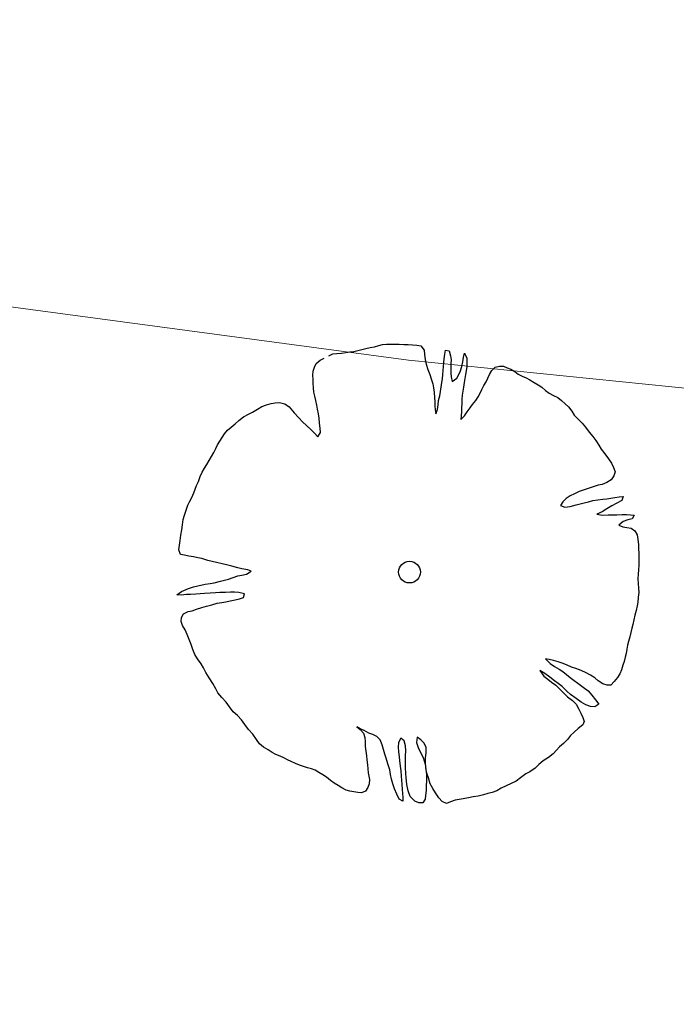
# Model space of a CAD drawing. Units: metres. Extents: x 3331639 to 3332117, y 5984485 to 5984715.
# Drawn here: x 3331916 to 3331920, y 5984531 to 5984536 of the extents above; entities that cross this region are included whole.
import ezdxf

# ---------------------------------------------------------------- set-up
doc = ezdxf.new("R2010")
doc.units = ezdxf.units.M
doc.header["$PDMODE"] = 32
doc.header["$PDSIZE"] = 0.2
for name, color, linetype, lineweight in [('A-drzewa', 7, 'Continuous', 18), ('A-wymiar zew.', 252, 'Continuous', 5), ('elektryka', 1, 'Continuous', 13)]:
    doc.layers.add(name, color=color, linetype=linetype, lineweight=lineweight)
doc.styles.add('Arial Narrow', font='ARIALN.TTF')
doc.dimstyles.new('DYBY_1000', dxfattribs={"dimscale": 100, "dimtxt": 0.02, "dimasz": 0.01, "dimexe": 0, "dimexo": 0.3, "dimgap": 0.002, "dimtad": 1, "dimrnd": 0.5, "dimdsep": 46, "dimtxsty": 'Arial Narrow', "dimblk1": 'A', "dimblk2": 'A', "dimsah": 1, "dimcen": 0.01, "dimdle": 0.1, "dimse1": 1, "dimse2": 1, "dimclrd": 256, "dimclre": 256, "dimclrt": 256, "dimaunit": 1, "dimazin": 0, "dimtfac": 1, "dimtix": 1, "dimtmove": 2, "dimatfit": 3, "dimfxl": 1, "dimtolj": 1, "dimtzin": 0, "dimarcsym": 0})

# ---------------------------------------------------------------- blocks, each defined once
blk = doc.blocks.new('mapa')
at = {"layer": 'elektryka'}
blk.add_lwpolyline([(-190.6978, 41.0987), (-177.3273, 39.4148), (-144.0912, 35.728), (-131.7667, 34.0794), (-121.4192, 33.0311), (-108.6663, 32.4645), (-104.8606, 28.9197), (-86.9042, 26.7621), (-77.2998, 25.6165)], dxfattribs=at)
blk = doc.blocks.new('A')
at = {"color": 252, "lineweight": 5}
for p, q in [((0, -1), (0, 1)), ((-0.3536, -0.6124), (0.3536, 0.6124)), ((-1, 0), (1, 0))]:
    blk.add_line(p, q, dxfattribs=at)
blk = doc.blocks.new('*D87')
at = {"layer": 'A-wymiar zew.', "lineweight": -2}
blk.add_line((3331769.4036, 5984539.6863), (3332019.3075, 5984512.2233), dxfattribs=at)
at = {"layer": 'DEFPOINTS', "color": 0}
for p in [(3331767.6907, 5984542.4084), (3332021.5707, 5984514.5084), (3332021.2956, 5984512.0048)]:
    blk.add_point(p, dxfattribs=at)
at = {"layer": 'A-wymiar zew.', "lineweight": -2, "xscale": 2, "yscale": 2, "zscale": 2}
for p, rotation in [((3331767.4156, 5984539.9048), 173.7286775083415), ((3332021.2956, 5984512.0048), 353.7286775083416)]:
    blk.add_blockref('A', p, dxfattribs=dict(at, rotation=rotation))
at = {"layer": 'A-wymiar zew.', "insert": (3331894.489, 5984527.1687), "char_height": 2, "attachment_point": 5, "rotation": 353.7287, "style": 'Arial Narrow'}
blk.add_mtext('\\A1;255.5', dxfattribs=at)

msp = doc.modelspace()

# ---------------------------------------------------------------- linework, layer by layer
at = {"layer": 'A-drzewa', "color": 253, "linetype": 'Continuous', "lineweight": 25}
for p, q in [((3331917.8931, 5984534.1204), (3331917.9142, 5984534.1235)), ((3331917.9142, 5984534.1235), (3331917.9372, 5984534.1262)), ((3331917.9372, 5984534.1262), (3331917.9592, 5984534.1306)), ((3331917.9592, 5984534.1306), (3331917.9806, 5984534.1363)), ((3331917.9806, 5984534.1363), (3331918.0021, 5984534.1421)), ((3331918.0021, 5984534.1421), (3331918.0261, 5984534.1468)), ((3331918.0261, 5984534.1468), (3331918.0495, 5984534.1516)), ((3331918.0495, 5984534.1516), (3331918.0717, 5984534.1579)), ((3331918.0717, 5984534.1579), (3331918.0931, 5984534.163)), ((3331918.0931, 5984534.163), (3331918.1147, 5984534.1653)), ((3331918.1147, 5984534.1653), (3331918.1382, 5984534.166)), ((3331918.1382, 5984534.166), (3331918.1609, 5984534.166)), ((3331918.1609, 5984534.166), (3331918.1834, 5984534.1655)), ((3331918.1834, 5984534.1655), (3331918.2087, 5984534.1645)), ((3331918.2087, 5984534.1645), (3331918.2312, 5984534.1632)), ((3331918.2312, 5984534.1632), (3331918.255, 5984534.1618)), ((3331918.255, 5984534.1618), (3331918.2788, 5984534.1603)), ((3331918.2788, 5984534.1603), (3331918.3015, 5984534.1556)), ((3331918.3015, 5984534.1556), (3331918.3187, 5984534.1324)), ((3331918.3187, 5984534.1324), (3331918.3207, 5984534.1088)), ((3331918.4302, 5984534.1105), (3331918.4341, 5984534.1326)), ((3331918.4341, 5984534.1326), (3331918.4543, 5984534.1296)), ((3331918.4543, 5984534.1296), (3331918.462, 5984534.103)), ((3331917.7325, 5984534.061), (3331917.7536, 5984534.0785)), ((3331917.7536, 5984534.0785), (3331917.7765, 5984534.0888)), ((3331917.8004, 5984534.1018), (3331917.8232, 5984534.1122)), ((3331917.8232, 5984534.1122), (3331917.8441, 5984534.1146)), ((3331917.8441, 5984534.1146), (3331917.8705, 5984534.1162)), ((3331917.8705, 5984534.1162), (3331917.8931, 5984534.1204)), ((3331918.3207, 5984534.1088), (3331918.3237, 5984534.0829)), ((3331918.3237, 5984534.0829), (3331918.3303, 5984534.0572)), ((3331918.4249, 5984534.0652), (3331918.4272, 5984534.0855)), ((3331918.4272, 5984534.0855), (3331918.4302, 5984534.1105)), ((3331918.462, 5984534.103), (3331918.465, 5984534.0813)), ((3331918.465, 5984534.0813), (3331918.464, 5984534.0608)), ((3331918.5241, 5984534.0444), (3331918.5285, 5984534.0692)), ((3331918.5285, 5984534.0692), (3331918.5323, 5984534.0954)), ((3331918.5323, 5984534.0954), (3331918.5374, 5984534.1159)), ((3331918.5374, 5984534.1159), (3331918.5508, 5984534.0899)), ((3331918.5512, 5984534.0693), (3331918.5496, 5984534.0448)), ((3331918.5508, 5984534.0899), (3331918.5512, 5984534.0693)), ((3331917.7147, 5984533.9963), (3331917.7166, 5984534.018)), ((3331917.7166, 5984534.018), (3331917.7227, 5984534.0411)), ((3331917.7227, 5984534.0411), (3331917.7325, 5984534.061)), ((3331918.3303, 5984534.0572), (3331918.3391, 5984534.0285)), ((3331918.3391, 5984534.0285), (3331918.3486, 5984534.0002)), ((3331918.4196, 5984534.0015), (3331918.4212, 5984534.0218)), ((3331918.4212, 5984534.0218), (3331918.4232, 5984534.0449)), ((3331918.4232, 5984534.0449), (3331918.4249, 5984534.0652)), ((3331918.464, 5984534.0608), (3331918.4626, 5984534.037)), ((3331918.4626, 5984534.037), (3331918.4639, 5984534.0086)), ((3331918.5075, 5984534.0015), (3331918.5165, 5984534.0208)), ((3331918.5165, 5984534.0208), (3331918.5241, 5984534.0444)), ((3331918.5468, 5984534.0211), (3331918.5437, 5984534.0003)), ((3331918.5496, 5984534.0448), (3331918.5468, 5984534.0211)), ((3331918.6736, 5984534.0004), (3331918.687, 5984534.0217)), ((3331918.687, 5984534.0217), (3331918.7049, 5984534.0404)), ((3331918.7049, 5984534.0404), (3331918.7271, 5984534.0467)), ((3331918.7271, 5984534.0467), (3331918.749, 5984534.0462)), ((3331918.749, 5984534.0462), (3331918.7697, 5984534.0377)), ((3331918.7697, 5984534.0377), (3331918.7899, 5984534.0299)), ((3331918.7899, 5984534.0299), (3331918.8113, 5984534.0171)), ((3331918.8113, 5984534.0171), (3331918.8299, 5984534.0034)), ((3331917.7158, 5984533.9755), (3331917.7147, 5984533.9963)), ((3331917.7166, 5984533.9534), (3331917.7158, 5984533.9755)), ((3331918.3486, 5984534.0002), (3331918.3569, 5984533.977)), ((3331918.3569, 5984533.977), (3331918.3652, 5984533.9497)), ((3331918.415, 5984533.9568), (3331918.4174, 5984533.9777)), ((3331918.4174, 5984533.9777), (3331918.4196, 5984534.0015)), ((3331918.4639, 5984534.0086), (3331918.4656, 5984533.9878)), ((3331918.4656, 5984533.9878), (3331918.4708, 5984533.9623)), ((3331918.4708, 5984533.9623), (3331918.4962, 5984533.9805)), ((3331918.4962, 5984533.9805), (3331918.5075, 5984534.0015)), ((3331918.5399, 5984533.9789), (3331918.5367, 5984533.9574)), ((3331918.5437, 5984534.0003), (3331918.5399, 5984533.9789)), ((3331918.6554, 5984533.9611), (3331918.6645, 5984533.9811)), ((3331918.6645, 5984533.9811), (3331918.6736, 5984534.0004)), ((3331918.8299, 5984534.0034), (3331918.8517, 5984533.9926)), ((3331918.8517, 5984533.9926), (3331918.8723, 5984533.9834)), ((3331918.8723, 5984533.9834), (3331918.8932, 5984533.9714)), ((3331918.8932, 5984533.9714), (3331918.9158, 5984533.957)), ((3331917.7177, 5984533.9279), (3331917.7166, 5984533.9534)), ((3331917.7199, 5984533.9055), (3331917.7177, 5984533.9279)), ((3331918.3652, 5984533.9497), (3331918.3696, 5984533.9285)), ((3331918.3696, 5984533.9285), (3331918.3728, 5984533.9033)), ((3331918.4031, 5984533.8851), (3331918.408, 5984533.9091)), ((3331918.408, 5984533.9091), (3331918.4114, 5984533.9319)), ((3331918.4114, 5984533.9319), (3331918.415, 5984533.9568)), ((3331918.5283, 5984533.9098), (3331918.5251, 5984533.8883)), ((3331918.5328, 5984533.9312), (3331918.5283, 5984533.9098)), ((3331918.5367, 5984533.9574), (3331918.5328, 5984533.9312)), ((3331918.6223, 5984533.9001), (3331918.6314, 5984533.9194)), ((3331918.6314, 5984533.9194), (3331918.6428, 5984533.941)), ((3331918.6428, 5984533.941), (3331918.6554, 5984533.9611)), ((3331918.9158, 5984533.957), (3331918.9373, 5984533.9443)), ((3331918.9373, 5984533.9443), (3331918.9574, 5984533.9317)), ((3331918.9574, 5984533.9317), (3331918.9775, 5984533.9143)), ((3331918.9775, 5984533.9143), (3331918.9979, 5984533.8989)), ((3331917.7248, 5984533.8828), (3331917.7199, 5984533.9055)), ((3331917.7302, 5984533.8594), (3331917.7248, 5984533.8828)), ((3331917.7363, 5984533.8351), (3331917.7302, 5984533.8594)), ((3331918.3728, 5984533.9033), (3331918.3757, 5984533.8767)), ((3331918.3757, 5984533.8767), (3331918.3769, 5984533.8518)), ((3331918.3944, 5984533.8355), (3331918.3972, 5984533.8591)), ((3331918.3972, 5984533.8591), (3331918.4031, 5984533.8851)), ((3331918.5251, 5984533.8883), (3331918.5225, 5984533.866)), ((3331918.5225, 5984533.866), (3331918.5225, 5984533.8427)), ((3331918.5817, 5984533.8388), (3331918.5992, 5984533.8595)), ((3331918.5992, 5984533.8595), (3331918.6111, 5984533.8798)), ((3331918.6111, 5984533.8798), (3331918.6223, 5984533.9001)), ((3331918.9979, 5984533.8989), (3331919.0209, 5984533.8873)), ((3331919.0209, 5984533.8873), (3331919.0439, 5984533.8756)), ((3331919.0439, 5984533.8756), (3331919.0649, 5984533.8595)), ((3331919.0649, 5984533.8595), (3331919.0836, 5984533.8416)), ((3331917.3863, 5984533.7954), (3331917.4134, 5984533.812)), ((3331917.4134, 5984533.812), (3331917.437, 5984533.8271)), ((3331917.437, 5984533.8271), (3331917.4624, 5984533.8364)), ((3331917.4624, 5984533.8364), (3331917.4881, 5984533.8429)), ((3331917.4881, 5984533.8429), (3331917.5092, 5984533.8467)), ((3331917.5092, 5984533.8467), (3331917.5335, 5984533.8486)), ((3331917.5335, 5984533.8486), (3331917.5628, 5984533.8422)), ((3331917.5628, 5984533.8422), (3331917.5864, 5984533.825)), ((3331917.5864, 5984533.825), (3331917.6133, 5984533.7935)), ((3331917.7404, 5984533.8118), (3331917.7363, 5984533.8351)), ((3331917.7449, 5984533.7865), (3331917.7404, 5984533.8118)), ((3331918.3769, 5984533.8518), (3331918.3771, 5984533.8305)), ((3331918.3771, 5984533.8305), (3331918.3788, 5984533.809)), ((3331918.3788, 5984533.809), (3331918.3825, 5984533.7878)), ((3331918.3825, 5984533.7878), (3331918.3907, 5984533.8106)), ((3331918.3907, 5984533.8106), (3331918.3944, 5984533.8355)), ((3331918.5218, 5984533.8194), (3331918.5215, 5984533.7989)), ((3331918.5225, 5984533.8427), (3331918.5218, 5984533.8194)), ((3331918.5524, 5984533.7984), (3331918.5679, 5984533.8195)), ((3331918.5679, 5984533.8195), (3331918.5817, 5984533.8388)), ((3331919.0836, 5984533.8416), (3331919.1016, 5984533.8245)), ((3331919.1016, 5984533.8245), (3331919.1204, 5984533.8025)), ((3331919.1204, 5984533.8025), (3331919.1341, 5984533.7792)), ((3331917.2919, 5984533.7331), (3331917.313, 5984533.7506)), ((3331917.313, 5984533.7506), (3331917.3379, 5984533.7703)), ((3331917.3379, 5984533.7703), (3331917.3641, 5984533.785)), ((3331917.3641, 5984533.785), (3331917.3863, 5984533.7954)), ((3331917.6133, 5984533.7935), (3331917.6389, 5984533.7664)), ((3331917.6389, 5984533.7664), (3331917.6576, 5984533.7444)), ((3331917.7477, 5984533.7634), (3331917.7449, 5984533.7865)), ((3331917.7498, 5984533.7363), (3331917.7477, 5984533.7634)), ((3331918.5198, 5984533.7778), (3331918.5187, 5984533.7567)), ((3331918.5187, 5984533.7567), (3331918.5376, 5984533.7773)), ((3331918.5215, 5984533.7989), (3331918.5198, 5984533.7778)), ((3331918.5376, 5984533.7773), (3331918.5524, 5984533.7984)), ((3331919.1341, 5984533.7792), (3331919.1545, 5984533.759)), ((3331919.1545, 5984533.759), (3331919.176, 5984533.7373)), ((3331917.235, 5984533.6783), (3331917.2503, 5984533.698)), ((3331917.2503, 5984533.698), (3331917.2701, 5984533.7157)), ((3331917.2701, 5984533.7157), (3331917.2919, 5984533.7331)), ((3331917.6576, 5984533.7444), (3331917.6799, 5984533.7232)), ((3331917.6799, 5984533.7232), (3331917.7055, 5984533.7009)), ((3331917.7055, 5984533.7009), (3331917.7234, 5984533.6831)), ((3331917.7541, 5984533.7095), (3331917.7498, 5984533.7363)), ((3331917.7561, 5984533.6859), (3331917.7541, 5984533.7095)), ((3331919.176, 5984533.7373), (3331919.1953, 5984533.7145)), ((3331919.1953, 5984533.7145), (3331919.2147, 5984533.6876)), ((3331917.2098, 5984533.6381), (3331917.2218, 5984533.6583)), ((3331917.2218, 5984533.6583), (3331917.235, 5984533.6783)), ((3331917.7234, 5984533.6831), (3331917.7418, 5984533.6633)), ((3331917.7418, 5984533.6633), (3331917.7561, 5984533.6859)), ((3331919.2147, 5984533.6876), (3331919.234, 5984533.6648)), ((3331919.234, 5984533.6648), (3331919.2513, 5984533.6424)), ((3331919.2513, 5984533.6424), (3331919.2668, 5984533.6174)), ((3331917.1761, 5984533.5771), (3331917.1877, 5984533.5995)), ((3331917.1877, 5984533.5995), (3331917.1974, 5984533.6186)), ((3331917.1974, 5984533.6186), (3331917.2098, 5984533.6381)), ((3331919.2668, 5984533.6174), (3331919.28, 5984533.5949)), ((3331919.28, 5984533.5949), (3331919.2991, 5984533.5707)), ((3331917.1391, 5984533.5125), (3331917.152, 5984533.5347)), ((3331917.152, 5984533.5347), (3331917.1639, 5984533.5549)), ((3331917.1639, 5984533.5549), (3331917.1761, 5984533.5771)), ((3331919.2991, 5984533.5707), (3331919.3192, 5984533.5437)), ((3331919.3192, 5984533.5437), (3331919.3354, 5984533.5187)), ((3331917.1136, 5984533.4703), (3331917.1264, 5984533.4917)), ((3331917.1264, 5984533.4917), (3331917.1391, 5984533.5125)), ((3331919.3354, 5984533.5187), (3331919.3464, 5984533.4957)), ((3331919.3464, 5984533.4957), (3331919.3552, 5984533.4718)), ((3331917.0925, 5984533.4205), (3331917.1027, 5984533.4471)), ((3331917.1027, 5984533.4471), (3331917.1136, 5984533.4703)), ((3331919.3346, 5984533.4295), (3331919.311, 5984533.4137)), ((3331919.3493, 5984533.45), (3331919.3346, 5984533.4295)), ((3331919.3552, 5984533.4718), (3331919.3493, 5984533.45)), ((3331917.0675, 5984533.3575), (3331917.0752, 5984533.3777)), ((3331917.0752, 5984533.3777), (3331917.083, 5984533.3978)), ((3331917.083, 5984533.3978), (3331917.0925, 5984533.4205)), ((3331919.1821, 5984533.3737), (3331919.1602, 5984533.3652)), ((3331919.2086, 5984533.3815), (3331919.1821, 5984533.3737)), ((3331919.2412, 5984533.3925), (3331919.2086, 5984533.3815)), ((3331919.2635, 5984533.3995), (3331919.2412, 5984533.3925)), ((3331919.2849, 5984533.4045), (3331919.2635, 5984533.3995)), ((3331919.311, 5984533.4137), (3331919.2849, 5984533.4045)), ((3331917.044, 5984533.3102), (3331917.0564, 5984533.3338)), ((3331917.0564, 5984533.3338), (3331917.0675, 5984533.3575)), ((3331919.0895, 5984533.3283), (3331919.071, 5984533.3097)), ((3331919.1122, 5984533.3421), (3331919.0895, 5984533.3283)), ((3331919.1344, 5984533.3533), (3331919.1122, 5984533.3421)), ((3331919.1602, 5984533.3652), (3331919.1344, 5984533.3533)), ((3331919.2348, 5984533.3165), (3331919.2615, 5984533.3208)), ((3331919.2615, 5984533.3208), (3331919.2887, 5984533.3236)), ((3331919.2887, 5984533.3236), (3331919.3104, 5984533.3266)), ((3331919.3104, 5984533.3266), (3331919.3314, 5984533.329)), ((3331919.3314, 5984533.329), (3331919.3539, 5984533.3325)), ((3331919.3539, 5984533.3325), (3331919.3784, 5984533.3358)), ((3331919.3784, 5984533.3358), (3331919.3994, 5984533.3382)), ((3331919.3994, 5984533.3382), (3331919.3922, 5984533.3173)), ((3331917.0269, 5984533.2639), (3331917.0356, 5984533.2908)), ((3331917.0356, 5984533.2908), (3331917.044, 5984533.3102)), ((3331919.071, 5984533.3097), (3331919.0585, 5984533.2903)), ((3331919.0585, 5984533.2903), (3331919.0831, 5984533.2805)), ((3331919.0831, 5984533.2805), (3331919.112, 5984533.2851)), ((3331919.112, 5984533.2851), (3331919.1449, 5984533.294)), ((3331919.1449, 5984533.294), (3331919.187, 5984533.305)), ((3331919.187, 5984533.305), (3331919.2112, 5984533.3103)), ((3331919.2112, 5984533.3103), (3331919.2348, 5984533.3165)), ((3331919.3111, 5984533.2708), (3331919.2855, 5984533.2554)), ((3331919.3378, 5984533.2882), (3331919.3111, 5984533.2708)), ((3331919.364, 5984533.3029), (3331919.3378, 5984533.2882)), ((3331919.3922, 5984533.3173), (3331919.364, 5984533.3029)), ((3331917.0063, 5984533.1852), (3331917.0105, 5984533.2135)), ((3331917.0105, 5984533.2135), (3331917.0181, 5984533.2371)), ((3331917.0181, 5984533.2371), (3331917.0269, 5984533.2639)), ((3331919.2855, 5984533.2554), (3331919.256, 5984533.2419)), ((3331919.256, 5984533.2419), (3331919.2855, 5984533.2368)), ((3331919.2855, 5984533.2368), (3331919.3173, 5984533.2383)), ((3331919.3173, 5984533.2383), (3331919.3421, 5984533.2388)), ((3331919.3421, 5984533.2388), (3331919.364, 5984533.2383)), ((3331919.364, 5984533.2383), (3331919.3945, 5984533.24)), ((3331919.3945, 5984533.24), (3331919.4165, 5984533.2402)), ((3331919.4165, 5984533.2402), (3331919.4391, 5984533.2396)), ((3331919.4481, 5984533.217), (3331919.424, 5984533.2116)), ((3331919.4391, 5984533.2396), (3331919.4593, 5984533.2366)), ((3331919.4593, 5984533.2366), (3331919.4481, 5984533.217)), ((3331917.0023, 5984533.1583), (3331917.0063, 5984533.1852)), ((3331919.3999, 5984533.2021), (3331919.3765, 5984533.1829)), ((3331919.3765, 5984533.1829), (3331919.397, 5984533.173)), ((3331919.397, 5984533.173), (3331919.4185, 5984533.1698)), ((3331919.424, 5984533.2116), (3331919.3999, 5984533.2021)), ((3331919.4185, 5984533.1698), (3331919.4427, 5984533.1662)), ((3331919.4427, 5984533.1662), (3331919.4627, 5984533.153)), ((3331916.9938, 5984533.1005), (3331916.9979, 5984533.1281)), ((3331916.9979, 5984533.1281), (3331917.0023, 5984533.1583)), ((3331919.4627, 5984533.153), (3331919.4759, 5984533.1304)), ((3331919.4759, 5984533.1304), (3331919.4798, 5984533.1058)), ((3331916.9861, 5984533.0481), (3331916.9898, 5984533.0736)), ((3331916.9898, 5984533.0736), (3331916.9938, 5984533.1005)), ((3331919.4798, 5984533.1058), (3331919.482, 5984533.0787)), ((3331919.482, 5984533.0787), (3331919.4833, 5984533.0552)), ((3331919.4833, 5984533.0552), (3331919.4846, 5984533.0309)), ((3331916.9962, 5984533.0239), (3331916.9861, 5984533.0481)), ((3331917.0175, 5984533.0194), (3331916.9962, 5984533.0239)), ((3331917.0416, 5984533.0152), (3331917.0175, 5984533.0194)), ((3331917.0657, 5984533.0109), (3331917.0416, 5984533.0152)), ((3331917.0891, 5984533.0061), (3331917.0657, 5984533.0109)), ((3331917.1117, 5984533.0014), (3331917.0891, 5984533.0061)), ((3331917.144, 5984532.9918), (3331917.1117, 5984533.0014)), ((3331919.4846, 5984533.0309), (3331919.4849, 5984533.0103)), ((3331919.4849, 5984533.0103), (3331919.485, 5984532.9876)), ((3331917.167, 5984532.985), (3331917.144, 5984532.9918)), ((3331917.2461, 5984532.9671), (3331917.167, 5984532.985)), ((3331917.2746, 5984532.9602), (3331917.2461, 5984532.9671)), ((3331917.3071, 5984532.9519), (3331917.2746, 5984532.9602)), ((3331917.3283, 5984532.9467), (3331917.3071, 5984532.9519)), ((3331917.3604, 5984532.9406), (3331917.3283, 5984532.9467)), ((3331919.4846, 5984532.9663), (3331919.483, 5984532.9412)), ((3331919.485, 5984532.9876), (3331919.4846, 5984532.9663)), ((3331917.2566, 5984532.8893), (3331917.282, 5984532.8986)), ((3331917.282, 5984532.8986), (3331917.3067, 5984532.9073)), ((3331917.3067, 5984532.9073), (3331917.3286, 5984532.9117)), ((3331917.3286, 5984532.9117), (3331917.3535, 5984532.9176)), ((3331917.3535, 5984532.9176), (3331917.3797, 5984532.9323)), ((3331917.3797, 5984532.9323), (3331917.3604, 5984532.9406)), ((3331919.48, 5984532.9162), (3331919.4784, 5984532.8917)), ((3331919.483, 5984532.9412), (3331919.48, 5984532.9162)), ((3331917.0002, 5984532.8228), (3331917.039, 5984532.839)), ((3331917.039, 5984532.839), (3331917.0656, 5984532.8474)), ((3331917.0656, 5984532.8474), (3331917.0891, 5984532.8529)), ((3331917.0891, 5984532.8529), (3331917.1297, 5984532.8627)), ((3331917.1297, 5984532.8627), (3331917.157, 5984532.8662)), ((3331917.157, 5984532.8662), (3331917.1783, 5984532.8707)), ((3331917.1783, 5984532.8707), (3331917.2125, 5984532.8793)), ((3331917.2125, 5984532.8793), (3331917.2353, 5984532.8842)), ((3331917.2353, 5984532.8842), (3331917.2566, 5984532.8893)), ((3331919.4784, 5984532.8917), (3331919.4801, 5984532.866)), ((3331919.4801, 5984532.866), (3331919.4834, 5984532.8415)), ((3331919.4834, 5984532.8415), (3331919.4838, 5984532.8167)), ((3331916.9749, 5984532.8052), (3331917.0002, 5984532.8228)), ((3331916.9987, 5984532.8037), (3331916.9749, 5984532.8052)), ((3331917.0279, 5984532.8056), (3331916.9987, 5984532.8037)), ((3331917.0507, 5984532.8064), (3331917.0279, 5984532.8056)), ((3331917.079, 5984532.8077), (3331917.0507, 5984532.8064)), ((3331917.102, 5984532.8098), (3331917.079, 5984532.8077)), ((3331917.1256, 5984532.8118), (3331917.102, 5984532.8098)), ((3331917.1561, 5984532.8135), (3331917.1256, 5984532.8118)), ((3331917.1859, 5984532.8153), (3331917.1561, 5984532.8135)), ((3331917.2088, 5984532.8167), (3331917.1859, 5984532.8153)), ((3331917.2398, 5984532.8176), (3331917.2088, 5984532.8167)), ((3331917.2668, 5984532.8184), (3331917.2398, 5984532.8176)), ((3331917.2894, 5984532.8185), (3331917.2668, 5984532.8184)), ((3331917.3125, 5984532.8165), (3331917.2894, 5984532.8185)), ((3331917.3439, 5984532.8105), (3331917.3125, 5984532.8165)), ((3331917.3151, 5984532.7831), (3331917.3369, 5984532.7909)), ((3331917.3369, 5984532.7909), (3331917.3439, 5984532.8105)), ((3331919.4815, 5984532.7916), (3331919.4783, 5984532.7653)), ((3331919.4838, 5984532.8167), (3331919.4815, 5984532.7916)), ((3331917.0821, 5984532.7262), (3331917.1117, 5984532.7362)), ((3331917.1117, 5984532.7362), (3331917.1368, 5984532.7428)), ((3331917.1368, 5984532.7428), (3331917.1653, 5984532.7503)), ((3331917.1653, 5984532.7503), (3331917.1955, 5984532.7589)), ((3331917.1955, 5984532.7589), (3331917.2201, 5984532.7628)), ((3331917.2201, 5984532.7628), (3331917.2412, 5984532.7666)), ((3331917.2412, 5984532.7666), (3331917.2654, 5984532.7719)), ((3331917.2654, 5984532.7719), (3331917.2924, 5984532.7782)), ((3331917.2924, 5984532.7782), (3331917.3151, 5984532.7831)), ((3331919.4753, 5984532.7452), (3331919.4694, 5984532.7192)), ((3331919.4783, 5984532.7653), (3331919.4753, 5984532.7452)), ((3331916.9996, 5984532.6607), (3331917.0014, 5984532.6818)), ((3331917.0014, 5984532.6818), (3331917.0111, 5984532.7016)), ((3331917.0111, 5984532.7016), (3331917.037, 5984532.7136)), ((3331917.037, 5984532.7136), (3331917.059, 5984532.7186)), ((3331917.059, 5984532.7186), (3331917.0821, 5984532.7262)), ((3331919.4629, 5984532.6934), (3331919.4578, 5984532.6681)), ((3331919.4694, 5984532.7192), (3331919.4629, 5984532.6934)), ((3331917.0065, 5984532.6377), (3331916.9996, 5984532.6607)), ((3331917.0203, 5984532.6144), (3331917.0065, 5984532.6377)), ((3331919.4515, 5984532.6443), (3331919.4465, 5984532.6244)), ((3331919.4578, 5984532.6681), (3331919.4515, 5984532.6443)), ((3331917.0317, 5984532.5894), (3331917.0203, 5984532.6144)), ((3331917.0434, 5984532.5615), (3331917.0317, 5984532.5894)), ((3331919.4359, 5984532.5758), (3331919.4283, 5984532.5522)), ((3331919.4417, 5984532.6011), (3331919.4359, 5984532.5758)), ((3331919.4465, 5984532.6244), (3331919.4417, 5984532.6011)), ((3331917.0532, 5984532.5354), (3331917.0434, 5984532.5615)), ((3331917.0623, 5984532.5086), (3331917.0532, 5984532.5354)), ((3331919.4225, 5984532.5318), (3331919.4186, 5984532.5097)), ((3331919.4283, 5984532.5522), (3331919.4225, 5984532.5318)), ((3331917.074, 5984532.4808), (3331917.0623, 5984532.5086)), ((3331917.0883, 5984532.4567), (3331917.074, 5984532.4808)), ((3331919.41, 5984532.4656), (3331919.4046, 5984532.4431)), ((3331919.415, 5984532.4855), (3331919.41, 5984532.4656)), ((3331919.4186, 5984532.5097), (3331919.415, 5984532.4855)), ((3331917.1071, 5984532.4305), (3331917.0883, 5984532.4567)), ((3331917.1196, 5984532.4081), (3331917.1071, 5984532.4305)), ((3331918.9969, 5984532.4545), (3331918.9768, 5984532.4575)), ((3331918.9768, 5984532.4575), (3331919.0033, 5984532.4322)), ((3331919.0215, 5984532.4488), (3331918.9969, 5984532.4545)), ((3331919.0033, 5984532.4322), (3331919.0256, 5984532.4159)), ((3331919.0464, 5984532.441), (3331919.0215, 5984532.4488)), ((3331919.0256, 5984532.4159), (3331919.0509, 5984532.4012)), ((3331919.0687, 5984532.4336), (3331919.0464, 5984532.441)), ((3331919.0921, 5984532.4246), (3331919.0687, 5984532.4336)), ((3331919.1192, 5984532.4124), (3331919.0921, 5984532.4246)), ((3331919.1427, 5984532.4041), (3331919.1192, 5984532.4124)), ((3331919.3981, 5984532.422), (3331919.3905, 5984532.3984)), ((3331919.4046, 5984532.4431), (3331919.3981, 5984532.422)), ((3331917.1323, 5984532.3822), (3331917.1196, 5984532.4081)), ((3331917.1514, 5984532.3533), (3331917.1323, 5984532.3822)), ((3331918.9738, 5984532.3768), (3331918.9467, 5984532.3932)), ((3331918.9467, 5984532.3932), (3331918.969, 5984532.3631)), ((3331918.969, 5984532.3631), (3331918.9906, 5984532.3462)), ((3331919.0018, 5984532.3576), (3331918.9738, 5984532.3768)), ((3331919.0509, 5984532.4012), (3331919.0718, 5984532.3892)), ((3331919.0718, 5984532.3892), (3331919.092, 5984532.3724)), ((3331919.092, 5984532.3724), (3331919.1108, 5984532.3559)), ((3331919.1707, 5984532.3938), (3331919.1427, 5984532.4041)), ((3331919.199, 5984532.3807), (3331919.1707, 5984532.3938)), ((3331919.2225, 5984532.3683), (3331919.199, 5984532.3807)), ((3331919.2458, 5984532.3538), (3331919.2225, 5984532.3683)), ((3331919.3816, 5984532.3757), (3331919.369, 5984532.3556)), ((3331919.3905, 5984532.3984), (3331919.3816, 5984532.3757)), ((3331917.1711, 5984532.3242), (3331917.1514, 5984532.3533)), ((3331917.1874, 5984532.295), (3331917.1711, 5984532.3242)), ((3331918.9906, 5984532.3462), (3331919.0103, 5984532.3309)), ((3331919.027, 5984532.3374), (3331919.0018, 5984532.3576)), ((3331919.0103, 5984532.3309), (3331919.0332, 5984532.3138)), ((3331919.0464, 5984532.3242), (3331919.027, 5984532.3374)), ((3331919.0332, 5984532.3138), (3331919.0542, 5984532.2935)), ((3331919.0673, 5984532.3074), (3331919.0464, 5984532.3242)), ((3331919.0929, 5984532.2809), (3331919.0673, 5984532.3074)), ((3331919.1108, 5984532.3559), (3331919.1337, 5984532.3388)), ((3331919.1337, 5984532.3388), (3331919.1537, 5984532.3255)), ((3331919.1537, 5984532.3255), (3331919.1814, 5984532.3036)), ((3331919.2641, 5984532.3381), (3331919.2458, 5984532.3538)), ((3331919.2884, 5984532.3208), (3331919.2641, 5984532.3381)), ((3331919.3121, 5984532.3138), (3331919.2884, 5984532.3208)), ((3331919.3328, 5984532.3149), (3331919.3121, 5984532.3138)), ((3331919.3508, 5984532.3342), (3331919.3328, 5984532.3149)), ((3331919.369, 5984532.3556), (3331919.3508, 5984532.3342)), ((3331917.1992, 5984532.2727), (3331917.1874, 5984532.295)), ((3331917.2202, 5984532.2469), (3331917.1992, 5984532.2727)), ((3331919.0542, 5984532.2935), (3331919.0771, 5984532.2716)), ((3331919.0771, 5984532.2716), (3331919.0975, 5984532.2514)), ((3331919.1124, 5984532.2643), (3331919.0929, 5984532.2809)), ((3331919.0975, 5984532.2514), (3331919.1233, 5984532.2311)), ((3331919.1448, 5984532.2417), (3331919.1124, 5984532.2643)), ((3331919.1814, 5984532.3036), (3331919.2086, 5984532.2831)), ((3331919.2086, 5984532.2831), (3331919.2294, 5984532.2608)), ((3331919.2294, 5984532.2608), (3331919.2483, 5984532.2353)), ((3331917.2432, 5984532.2216), (3331917.2202, 5984532.2469)), ((3331917.2616, 5984532.1975), (3331917.2432, 5984532.2216)), ((3331917.2823, 5984532.1698), (3331917.2616, 5984532.1975)), ((3331919.1233, 5984532.2311), (3331919.1444, 5984532.2108)), ((3331919.1444, 5984532.2108), (3331919.1589, 5984532.184)), ((3331919.1706, 5984532.2214), (3331919.1448, 5984532.2417)), ((3331919.1967, 5984532.2072), (3331919.1706, 5984532.2214)), ((3331919.2221, 5984532.198), (3331919.1967, 5984532.2072)), ((3331919.2446, 5984532.1967), (3331919.2221, 5984532.198)), ((3331919.2674, 5984532.2112), (3331919.2446, 5984532.1967)), ((3331919.2483, 5984532.2353), (3331919.2674, 5984532.2112)), ((3331917.3054, 5984532.1499), (3331917.2823, 5984532.1698)), ((3331917.3268, 5984532.1268), (3331917.3054, 5984532.1499)), ((3331919.1589, 5984532.184), (3331919.1687, 5984532.1619)), ((3331919.1687, 5984532.1619), (3331919.1805, 5984532.1396)), ((3331917.3456, 5984532.1007), (3331917.3268, 5984532.1268)), ((3331917.3656, 5984532.0737), (3331917.3456, 5984532.1007)), ((3331919.18, 5984532.0984), (3331919.1543, 5984532.0782)), ((3331919.1876, 5984532.1179), (3331919.18, 5984532.0984)), ((3331919.1805, 5984532.1396), (3331919.1876, 5984532.1179)), ((3331917.3892, 5984532.0475), (3331917.3656, 5984532.0737)), ((3331917.4077, 5984532.0194), (3331917.3892, 5984532.0475)), ((3331917.9714, 5984532.0776), (3331917.9523, 5984532.088)), ((3331917.9523, 5984532.088), (3331917.9707, 5984532.0729)), ((3331917.9707, 5984532.0729), (3331917.9884, 5984532.0532)), ((3331917.9926, 5984532.0677), (3331917.9714, 5984532.0776)), ((3331917.9884, 5984532.0532), (3331917.9958, 5984532.0294)), ((3331918.0174, 5984532.0544), (3331917.9926, 5984532.0677)), ((3331918.0395, 5984532.0456), (3331918.0174, 5984532.0544)), ((3331918.0621, 5984532.0361), (3331918.0395, 5984532.0456)), ((3331919.1138, 5984532.0409), (3331919.0962, 5984532.0194)), ((3331919.1331, 5984532.06), (3331919.1138, 5984532.0409)), ((3331919.1543, 5984532.0782), (3331919.1331, 5984532.06)), ((3331917.4249, 5984531.9962), (3331917.4077, 5984532.0194)), ((3331917.4469, 5984531.9772), (3331917.4249, 5984531.9962)), ((3331917.9958, 5984532.0294), (3331917.9982, 5984532.0084)), ((3331917.9982, 5984532.0084), (3331917.9991, 5984531.9815)), ((3331918.08, 5984532.0177), (3331918.0621, 5984532.0361)), ((3331918.0911, 5984531.9906), (3331918.08, 5984532.0177)), ((3331918.0977, 5984531.9656), (3331918.0911, 5984531.9906)), ((3331918.18, 5984532.0022), (3331918.1777, 5984531.9771)), ((3331918.192, 5984532.0272), (3331918.18, 5984532.0022)), ((3331918.211, 5984532.012), (3331918.192, 5984532.0272)), ((3331918.218, 5984531.9849), (3331918.211, 5984532.012)), ((3331918.2195, 5984531.9579), (3331918.218, 5984531.9849)), ((3331918.2798, 5984532.0314), (3331918.2776, 5984532.0022)), ((3331918.2776, 5984532.0022), (3331918.2854, 5984531.9763)), ((3331918.3003, 5984532.0167), (3331918.2798, 5984532.0314)), ((3331918.3185, 5984532.0003), (3331918.3003, 5984532.0167)), ((3331918.3293, 5984531.9754), (3331918.3185, 5984532.0003)), ((3331919.0752, 5984531.9985), (3331919.054, 5984531.9803)), ((3331919.0962, 5984532.0194), (3331919.0752, 5984531.9985)), ((3331917.4708, 5984531.9626), (3331917.4469, 5984531.9772)), ((3331917.4928, 5984531.9484), (3331917.4708, 5984531.9626)), ((3331917.5132, 5984531.9378), (3331917.4928, 5984531.9484)), ((3331917.5365, 5984531.9282), (3331917.5132, 5984531.9378)), ((3331917.9991, 5984531.9815), (3331918.0015, 5984531.9557)), ((3331918.0015, 5984531.9557), (3331918.0047, 5984531.9312)), ((3331918.0047, 5984531.9312), (3331918.007, 5984531.9096)), ((3331918.1057, 5984531.9404), (3331918.0977, 5984531.9656)), ((3331918.1126, 5984531.9174), (3331918.1057, 5984531.9404)), ((3331918.1777, 5984531.9771), (3331918.1788, 5984531.9516)), ((3331918.1788, 5984531.9516), (3331918.1831, 5984531.9255)), ((3331918.2173, 5984531.9053), (3331918.2176, 5984531.9307)), ((3331918.2176, 5984531.9307), (3331918.2195, 5984531.9579)), ((3331918.2854, 5984531.9763), (3331918.3002, 5984531.946)), ((3331918.3002, 5984531.946), (3331918.3137, 5984531.9213)), ((3331918.3259, 5984531.9202), (3331918.3292, 5984531.9472)), ((3331918.3292, 5984531.9472), (3331918.3293, 5984531.9754)), ((3331919.0193, 5984531.9408), (3331918.9938, 5984531.9212)), ((3331919.0369, 5984531.9622), (3331919.0193, 5984531.9408)), ((3331919.054, 5984531.9803), (3331919.0369, 5984531.9622)), ((3331917.5572, 5984531.9197), (3331917.5365, 5984531.9282)), ((3331917.5763, 5984531.9093), (3331917.5572, 5984531.9197)), ((3331917.5969, 5984531.9001), (3331917.5763, 5984531.9093)), ((3331917.6192, 5984531.8885), (3331917.5969, 5984531.9001)), ((3331917.6412, 5984531.8791), (3331917.6192, 5984531.8885)), ((3331917.6637, 5984531.873), (3331917.6412, 5984531.8791)), ((3331918.007, 5984531.9096), (3331918.0112, 5984531.8822)), ((3331918.0112, 5984531.8822), (3331918.0128, 5984531.8606)), ((3331918.1212, 5984531.8872), (3331918.1126, 5984531.9174)), ((3331918.1314, 5984531.8541), (3331918.1212, 5984531.8872)), ((3331918.1831, 5984531.9255), (3331918.1849, 5984531.9046)), ((3331918.1849, 5984531.9046), (3331918.188, 5984531.8746)), ((3331918.2172, 5984531.8676), (3331918.2173, 5984531.9053)), ((3331918.3137, 5984531.9213), (3331918.3241, 5984531.8848)), ((3331918.3241, 5984531.8848), (3331918.3275, 5984531.8561)), ((3331918.3252, 5984531.897), (3331918.3259, 5984531.9202)), ((3331918.3276, 5984531.8664), (3331918.3252, 5984531.897)), ((3331918.9409, 5984531.8844), (3331918.9222, 5984531.8645)), ((3331918.9651, 5984531.9041), (3331918.9409, 5984531.8844)), ((3331918.9938, 5984531.9212), (3331918.9651, 5984531.9041)), ((3331917.686, 5984531.8663), (3331917.6637, 5984531.873)), ((3331917.7064, 5984531.8599), (3331917.686, 5984531.8663)), ((3331917.7272, 5984531.852), (3331917.7064, 5984531.8599)), ((3331917.7475, 5984531.8407), (3331917.7272, 5984531.852)), ((3331917.7676, 5984531.8282), (3331917.7475, 5984531.8407)), ((3331917.7877, 5984531.8156), (3331917.7676, 5984531.8282)), ((3331918.0128, 5984531.8606), (3331918.0151, 5984531.839)), ((3331918.0151, 5984531.839), (3331918.0215, 5984531.803)), ((3331918.1367, 5984531.8293), (3331918.1314, 5984531.8541)), ((3331918.1419, 5984531.8045), (3331918.1367, 5984531.8293)), ((3331918.188, 5984531.8746), (3331918.1912, 5984531.8501)), ((3331918.1912, 5984531.8501), (3331918.1945, 5984531.8208)), ((3331918.2191, 5984531.8343), (3331918.2172, 5984531.8676)), ((3331918.2215, 5984531.8134), (3331918.2191, 5984531.8343)), ((3331918.3275, 5984531.8561), (3331918.3305, 5984531.8302)), ((3331918.3335, 5984531.8367), (3331918.3276, 5984531.8664)), ((3331918.3305, 5984531.8302), (3331918.3315, 5984531.7951)), ((3331918.3416, 5984531.8121), (3331918.3335, 5984531.8367)), ((3331918.87, 5984531.8323), (3331918.8423, 5984531.8117)), ((3331918.8931, 5984531.844), (3331918.87, 5984531.8323)), ((3331918.9222, 5984531.8645), (3331918.8931, 5984531.844)), ((3331917.8098, 5984531.7972), (3331917.7877, 5984531.8156)), ((3331917.8309, 5984531.7824), (3331917.8098, 5984531.7972)), ((3331917.8524, 5984531.7696), (3331917.8309, 5984531.7824)), ((3331918.0199, 5984531.7785), (3331918.0135, 5984531.7582)), ((3331918.0215, 5984531.803), (3331918.0199, 5984531.7785)), ((3331918.1485, 5984531.7795), (3331918.1419, 5984531.8045)), ((3331918.1581, 5984531.7513), (3331918.1485, 5984531.7795)), ((3331918.1945, 5984531.8208), (3331918.1959, 5984531.7979)), ((3331918.1959, 5984531.7979), (3331918.1969, 5984531.7765)), ((3331918.1969, 5984531.7765), (3331918.1989, 5984531.7487)), ((3331918.2254, 5984531.7743), (3331918.2215, 5984531.8134)), ((3331918.2322, 5984531.741), (3331918.2254, 5984531.7743)), ((3331918.3315, 5984531.7951), (3331918.3301, 5984531.7671)), ((3331918.3518, 5984531.779), (3331918.3416, 5984531.8121)), ((3331918.3651, 5984531.753), (3331918.3518, 5984531.779)), ((3331918.7917, 5984531.7807), (3331918.7631, 5984531.7684)), ((3331918.8183, 5984531.7939), (3331918.7917, 5984531.7807)), ((3331918.8423, 5984531.8117), (3331918.8183, 5984531.7939)), ((3331917.8718, 5984531.7571), (3331917.8524, 5984531.7696)), ((3331917.8948, 5984531.7448), (3331917.8718, 5984531.7571)), ((3331917.9144, 5984531.7385), (3331917.8948, 5984531.7448)), ((3331917.9366, 5984531.7352), (3331917.9144, 5984531.7385)), ((3331917.9581, 5984531.732), (3331917.9366, 5984531.7352)), ((3331917.9783, 5984531.7291), (3331917.9581, 5984531.732)), ((3331918.001, 5984531.7387), (3331917.9783, 5984531.7291)), ((3331918.0135, 5984531.7582), (3331918.001, 5984531.7387)), ((3331918.1704, 5984531.7227), (3331918.1581, 5984531.7513)), ((3331918.1834, 5984531.6946), (3331918.1704, 5984531.7227)), ((3331918.1989, 5984531.7487), (3331918.201, 5984531.7257)), ((3331918.201, 5984531.7257), (3331918.2028, 5984531.7048)), ((3331918.2434, 5984531.7098), (3331918.2322, 5984531.741)), ((3331918.33, 5984531.7431), (3331918.3267, 5984531.7161)), ((3331918.3301, 5984531.7671), (3331918.33, 5984531.7431)), ((3331918.3809, 5984531.7294), (3331918.3651, 5984531.753)), ((3331918.3976, 5984531.7029), (3331918.3809, 5984531.7294)), ((3331918.6416, 5984531.7184), (3331918.6119, 5984531.7124)), ((3331918.6646, 5984531.7253), (3331918.6416, 5984531.7184)), ((3331918.6876, 5984531.7322), (3331918.6646, 5984531.7253)), ((3331918.7131, 5984531.7415), (3331918.6876, 5984531.7322)), ((3331918.737, 5984531.7544), (3331918.7131, 5984531.7415)), ((3331918.7631, 5984531.7684), (3331918.737, 5984531.7544)), ((3331918.2032, 5984531.6842), (3331918.1834, 5984531.6946)), ((3331918.2028, 5984531.7048), (3331918.2032, 5984531.6842)), ((3331918.2672, 5984531.685), (3331918.2434, 5984531.7098)), ((3331918.289, 5984531.6749), (3331918.2672, 5984531.685)), ((3331918.3118, 5984531.6757), (3331918.289, 5984531.6749)), ((3331918.3237, 5984531.6959), (3331918.3118, 5984531.6757)), ((3331918.3267, 5984531.7161), (3331918.3237, 5984531.6959)), ((3331918.4173, 5984531.6828), (3331918.3976, 5984531.7029)), ((3331918.4404, 5984531.6718), (3331918.4173, 5984531.6828)), ((3331918.4624, 5984531.6816), (3331918.4404, 5984531.6718)), ((3331918.4871, 5984531.6903), (3331918.4624, 5984531.6816)), ((3331918.5096, 5984531.6939), (3331918.4871, 5984531.6903)), ((3331918.5306, 5984531.697), (3331918.5096, 5984531.6939)), ((3331918.559, 5984531.7031), (3331918.5306, 5984531.697)), ((3331918.5852, 5984531.7081), (3331918.559, 5984531.7031)), ((3331918.6119, 5984531.7124), (3331918.5852, 5984531.7081))]:
    msp.add_line(p, q, dxfattribs=at)
msp.add_circle((3331918.2391, 5984532.9281), 0.0589, dxfattribs=at)

# ---------------------------------------------------------------- block references
msp.add_blockref('mapa', (3332050, 5984500))

# ---------------------------------------------------------------- dimensions: what is measured, and where the dimension line sits
at = {"layer": 'A-wymiar zew.'}
dim = msp.add_aligned_dim(p1=(3331767.6907, 5984542.4084), p2=(3332021.5707, 5984514.5084), distance=-2.5187, dimstyle='DYBY_1000', override={"dimasz": 0.02}, dxfattribs=at)
dim.commit()
dim.dimension.update_dxf_attribs({"geometry": '*D87', "text_midpoint": (3331894.489, 5984527.1687)})

doc.saveas('drawing.dxf')
